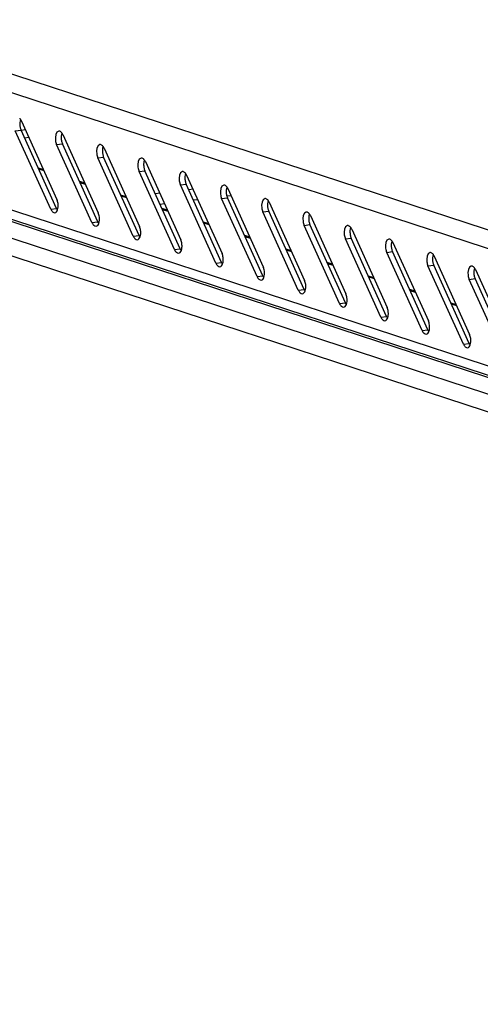
# Model space of a CAD drawing. Units: millimetres. Extents: x 0 to 594, y 0 to 420.
# Drawn here: x 537 to 541, y 405 to 415 of the extents above; entities that cross this region are included whole.
import ezdxf

# ---------------------------------------------------------------- set-up
doc = ezdxf.new("R2010")
doc.units = ezdxf.units.MM
doc.header["$LTSCALE"] = 32.67
doc.layers.get('0').update_dxf_attribs({"linetype": 'CONTINUOUS'})

msp = doc.modelspace()

# ---------------------------------------------------------------- linework, layer by layer
at = {"color": 9, "linetype": 'Continuous'}
for p, q in [((559.22215, 406.55646), (530.76657, 415.86297)), ((559.18137, 406.75149), (531.0351, 415.95684)), ((559.10745, 405.43964), (530.88015, 414.67149)), ((531.04585, 414.34493), (559.15958, 405.15023)), ((531.63384, 414.31629), (559.1714, 405.31003)), ((530.93058, 414.20851), (559.05659, 405.00979)), ((536.629, 413.58297), (536.6859, 413.58986)), ((537.03414, 413.45046), (537.09105, 413.45736)), ((537.43929, 413.31796), (537.4962, 413.32485)), ((536.85768, 413.21019), (536.91001, 413.19308)), ((537.84444, 413.18545), (537.90135, 413.19235)), ((537.26283, 413.07769), (537.31515, 413.06057)), ((538.24959, 413.05295), (538.3065, 413.05984)), ((537.66798, 412.94518), (537.7203, 412.92807)), ((538.65474, 412.92044), (538.71165, 412.92734)), ((536.97655, 412.81477), (537.03346, 412.82167)), ((538.07313, 412.81268), (538.12545, 412.79556)), ((539.05989, 412.78794), (539.1168, 412.79483)), ((537.3817, 412.68227), (537.43861, 412.68916)), ((538.47827, 412.68017), (538.5306, 412.66306)), ((539.46504, 412.65543), (539.52195, 412.66233)), ((537.78685, 412.54976), (537.84376, 412.55665)), ((538.88342, 412.54767), (538.93575, 412.53055)), ((539.87019, 412.52293), (539.92709, 412.52982)), ((538.192, 412.41725), (538.24891, 412.42415)), ((539.28857, 412.41516), (539.3409, 412.39805)), ((540.27534, 412.39042), (540.33224, 412.39732)), ((538.59715, 412.28475), (538.65406, 412.29164)), ((539.69372, 412.28265), (539.74605, 412.26554)), ((540.68048, 412.25791), (540.73739, 412.26481)), ((539.0023, 412.15224), (539.0592, 412.15914)), ((540.09887, 412.15015), (540.1512, 412.13304)), ((541.08563, 412.12541), (541.14254, 412.1323)), ((539.40745, 412.01974), (539.46435, 412.02663)), ((540.50402, 412.01764), (540.55635, 412.00053)), ((539.81259, 411.88723), (539.8695, 411.89413)), ((540.90917, 411.88514), (540.96149, 411.86802)), ((540.21774, 411.75473), (540.27465, 411.76162)), ((540.62289, 411.62222), (540.6798, 411.62912)), ((541.02804, 411.48972), (541.08495, 411.49661))]:
    msp.add_line(p, q, dxfattribs=at)
at = {"color": 3, "linetype": 'Continuous'}
for p, q in [((559.13045, 405.34285), (530.97124, 414.55243)), ((536.69044, 413.67838), (537.038, 412.91018)), ((536.97655, 412.81477), (536.629, 413.58297)), ((537.09559, 413.54587), (537.44315, 412.77767)), ((537.3817, 412.68227), (537.03414, 413.45046)), ((537.50074, 413.41337), (537.8483, 412.64517)), ((537.78685, 412.54976), (537.43929, 413.31796)), ((537.90589, 413.28086), (538.25344, 412.51266)), ((538.192, 412.41725), (537.84444, 413.18545)), ((538.31104, 413.14836), (538.65859, 412.38016)), ((538.59715, 412.28475), (538.24959, 413.05295)), ((538.71619, 413.01585), (539.06374, 412.24765)), ((538.0932, 412.86686), (538.05093, 412.86174)), ((538.42046, 412.90651), (538.37819, 412.90139)), ((539.0023, 412.15224), (538.65474, 412.92044)), ((538.74772, 412.94616), (538.70992, 412.94158)), ((539.12133, 412.88335), (539.46889, 412.11515)), ((539.40745, 412.01974), (539.05989, 412.78794)), ((539.52648, 412.75084), (539.87404, 411.98264)), ((539.81259, 411.88723), (539.46504, 412.65543)), ((539.93163, 412.61834), (540.27919, 411.85014)), ((540.21774, 411.75473), (539.87019, 412.52293)), ((540.33678, 412.48583), (540.68434, 411.71763)), ((540.62289, 411.62222), (540.27534, 412.39042)), ((540.74193, 412.35332), (541.08949, 411.58513)), ((541.02804, 411.48972), (540.68048, 412.25791)), ((541.14708, 412.22082), (541.49464, 411.45262)), ((541.43319, 411.35721), (541.08563, 412.12541))]:
    msp.add_line(p, q, dxfattribs=at)
at = {"color": 7, "linetype": 'Continuous'}
for p, q in [((536.68286, 413.59734), (536.6859, 413.58986)), ((536.68589, 413.58997), (536.72813, 413.59508)), ((537.03346, 412.82167), (536.6859, 413.58986)), ((536.71924, 413.51618), (536.76151, 413.5213)), ((537.08801, 413.46484), (537.09105, 413.45736)), ((537.43861, 412.68916), (537.09105, 413.45736)), ((537.49316, 413.33233), (537.4962, 413.32485)), ((537.84376, 412.55665), (537.4962, 413.32485)), ((536.85258, 413.22147), (536.90491, 413.20435)), ((537.89831, 413.19982), (537.90135, 413.19235)), ((538.24891, 412.42415), (537.90135, 413.19235)), ((537.25773, 413.08896), (537.31005, 413.07185)), ((538.30346, 413.06732), (538.3065, 413.05984)), ((538.65406, 412.29164), (538.3065, 413.05984)), ((538.0465, 412.97008), (538.00423, 412.96496)), ((538.37376, 413.00973), (538.33149, 413.00461)), ((537.66288, 412.95645), (537.7152, 412.93934)), ((538.70861, 412.93481), (538.71165, 412.92734)), ((539.0592, 412.15914), (538.71165, 412.92734)), ((538.06803, 412.82395), (538.12035, 412.80683)), ((539.11376, 412.80231), (539.1168, 412.79483)), ((539.46435, 412.02663), (539.1168, 412.79483)), ((538.47317, 412.69144), (538.5255, 412.67433)), ((539.5189, 412.6698), (539.52195, 412.66233)), ((539.8695, 411.89413), (539.52195, 412.66233)), ((538.87832, 412.55894), (538.93065, 412.54182)), ((539.92405, 412.5373), (539.92709, 412.52982)), ((540.27465, 411.76162), (539.92709, 412.52982)), ((539.28347, 412.42643), (539.3358, 412.40932)), ((540.3292, 412.40479), (540.33224, 412.39732)), ((540.6798, 411.62912), (540.33224, 412.39732)), ((539.68862, 412.29393), (539.74095, 412.27681)), ((540.73435, 412.27229), (540.73739, 412.26481)), ((541.08495, 411.49661), (540.73739, 412.26481)), ((540.09377, 412.16142), (540.1461, 412.14431)), ((541.1395, 412.13978), (541.14254, 412.1323)), ((541.4901, 411.3641), (541.14254, 412.1323)), ((540.49892, 412.02892), (540.55125, 412.0118)), ((540.90407, 411.89641), (540.95639, 411.8793))]:
    msp.add_line(p, q, dxfattribs=at)
at = {"color": 3, "linetype": 'Continuous'}
for points, knots in [([(536.68186, 413.69338), (536.68022, 413.69566), (536.67682, 413.69989), (536.67292, 413.70367), (536.67091, 413.70533)], [0, 0, 0, 0, 0.5190913, 1, 1, 1, 1]), ([(536.69044, 413.67838), (536.68922, 413.68108), (536.6866, 413.68623), (536.68349, 413.6911), (536.68186, 413.69338)], [0, 0, 0, 0, 0.5131974, 1, 1, 1, 1]), ([(537.07606, 413.57282), (537.07287, 413.57546), (537.06629, 413.57974), (537.05837, 413.58121), (537.0548, 413.58086)], [0, 0, 0, 0, 0.5358188, 1, 1, 1, 1]), ([(537.087, 413.56087), (537.08537, 413.56316), (537.08197, 413.56739), (537.07806, 413.57116), (537.07606, 413.57282)], [0, 0, 0, 0, 0.5190913, 1, 1, 1, 1]), ([(537.09559, 413.54587), (537.09437, 413.54857), (537.09175, 413.55372), (537.08864, 413.55859), (537.087, 413.56087)], [0, 0, 0, 0, 0.5131974, 1, 1, 1, 1]), ([(537.02324, 413.4908), (537.02421, 413.48359), (537.02689, 413.46986), (537.03139, 413.45656), (537.03414, 413.45046)], [0, 0, 0, 0, 0.5207351, 1, 1, 1, 1]), ([(537.48121, 413.44032), (537.47802, 413.44295), (537.47144, 413.44724), (537.46352, 413.4487), (537.45995, 413.44836)], [0, 0, 0, 0, 0.5358188, 1, 1, 1, 1]), ([(537.42838, 413.35829), (537.42935, 413.35109), (537.43204, 413.33735), (537.43654, 413.32406), (537.43929, 413.31796)], [0, 0, 0, 0, 0.5207351, 1, 1, 1, 1]), ([(537.49215, 413.42837), (537.49052, 413.43065), (537.48712, 413.43488), (537.48321, 413.43866), (537.48121, 413.44032)], [0, 0, 0, 0, 0.5190913, 1, 1, 1, 1]), ([(537.50074, 413.41337), (537.49952, 413.41607), (537.4969, 413.42122), (537.49379, 413.42609), (537.49215, 413.42837)], [0, 0, 0, 0, 0.5131974, 1, 1, 1, 1]), ([(537.88636, 413.30781), (537.88317, 413.31045), (537.87659, 413.31473), (537.86867, 413.3162), (537.8651, 413.31585)], [0, 0, 0, 0, 0.5358188, 1, 1, 1, 1]), ([(537.8973, 413.29586), (537.89566, 413.29815), (537.89227, 413.30238), (537.88836, 413.30615), (537.88636, 413.30781)], [0, 0, 0, 0, 0.5190913, 1, 1, 1, 1]), ([(537.90589, 413.28086), (537.90467, 413.28356), (537.90205, 413.28871), (537.89894, 413.29358), (537.8973, 413.29586)], [0, 0, 0, 0, 0.5131974, 1, 1, 1, 1]), ([(537.83353, 413.22579), (537.8345, 413.21858), (537.83719, 413.20485), (537.84168, 413.19155), (537.84444, 413.18545)], [0, 0, 0, 0, 0.5207351, 1, 1, 1, 1]), ([(538.29151, 413.1753), (538.28832, 413.17794), (538.28173, 413.18223), (538.27382, 413.18369), (538.27025, 413.18335)], [0, 0, 0, 0, 0.5358188, 1, 1, 1, 1]), ([(538.30245, 413.16336), (538.30081, 413.16564), (538.29742, 413.16987), (538.29351, 413.17365), (538.29151, 413.1753)], [0, 0, 0, 0, 0.5190913, 1, 1, 1, 1]), ([(538.31104, 413.14836), (538.30982, 413.15105), (538.3072, 413.1562), (538.30409, 413.16108), (538.30245, 413.16336)], [0, 0, 0, 0, 0.5131974, 1, 1, 1, 1]), ([(538.23868, 413.09328), (538.23965, 413.08608), (538.24234, 413.07234), (538.24683, 413.05905), (538.24959, 413.05295)], [0, 0, 0, 0, 0.5207351, 1, 1, 1, 1]), ([(538.69665, 413.0428), (538.69347, 413.04544), (538.68688, 413.04972), (538.67897, 413.05119), (538.6754, 413.05084)], [0, 0, 0, 0, 0.5358188, 1, 1, 1, 1]), ([(538.7076, 413.03085), (538.70596, 413.03313), (538.70257, 413.03737), (538.69866, 413.04114), (538.69665, 413.0428)], [0, 0, 0, 0, 0.5190913, 1, 1, 1, 1]), ([(538.71619, 413.01585), (538.71497, 413.01855), (538.71235, 413.0237), (538.70924, 413.02857), (538.7076, 413.03085)], [0, 0, 0, 0, 0.5131974, 1, 1, 1, 1]), ([(537.04891, 412.86984), (537.04794, 412.87705), (537.04525, 412.89079), (537.04076, 412.90408), (537.038, 412.91018)], [0, 0, 0, 0, 0.5207351, 1, 1, 1, 1]), ([(537.04391, 412.80675), (537.04747, 412.81602), (537.05143, 412.83726), (537.05042, 412.85863), (537.04891, 412.86984)], [0, 0, 0, 0, 0.4674775, 1, 1, 1, 1]), ([(538.64383, 412.96078), (538.6448, 412.95357), (538.64749, 412.93983), (538.65198, 412.92654), (538.65474, 412.92044)], [0, 0, 0, 0, 0.5207351, 1, 1, 1, 1]), ([(539.1018, 412.91029), (539.09861, 412.91293), (539.09203, 412.91722), (539.08411, 412.91868), (539.08055, 412.91834)], [0, 0, 0, 0, 0.5358188, 1, 1, 1, 1]), ([(539.11275, 412.89835), (539.11111, 412.90063), (539.10771, 412.90486), (539.10381, 412.90863), (539.1018, 412.91029)], [0, 0, 0, 0, 0.5190913, 1, 1, 1, 1]), ([(539.12133, 412.88335), (539.12011, 412.88604), (539.11749, 412.89119), (539.11438, 412.89606), (539.11275, 412.89835)], [0, 0, 0, 0, 0.5131974, 1, 1, 1, 1]), ([(536.97655, 412.81477), (536.98099, 412.80497), (536.99089, 412.78889), (537.00947, 412.77902), (537.01734, 412.77978)], [0, 0, 0, 0, 0.5763022, 1, 1, 1, 1]), ([(537.01734, 412.77978), (537.02301, 412.78032), (537.03516, 412.78795), (537.04125, 412.79985), (537.04391, 412.80675)], [0, 0, 0, 0, 0.4351717, 1, 1, 1, 1]), ([(537.45406, 412.73734), (537.45309, 412.74455), (537.4504, 412.75828), (537.44591, 412.77158), (537.44315, 412.77767)], [0, 0, 0, 0, 0.5207351, 1, 1, 1, 1]), ([(539.04898, 412.82827), (539.04995, 412.82107), (539.05264, 412.80733), (539.05713, 412.79403), (539.05989, 412.78794)], [0, 0, 0, 0, 0.5207351, 1, 1, 1, 1]), ([(539.50695, 412.77779), (539.50376, 412.78043), (539.49718, 412.78471), (539.48926, 412.78617), (539.4857, 412.78583)], [0, 0, 0, 0, 0.5358188, 1, 1, 1, 1]), ([(539.5179, 412.76584), (539.51626, 412.76812), (539.51286, 412.77235), (539.50896, 412.77613), (539.50695, 412.77779)], [0, 0, 0, 0, 0.5190913, 1, 1, 1, 1]), ([(537.3817, 412.68227), (537.38613, 412.67247), (537.39604, 412.65639), (537.41462, 412.64652), (537.42249, 412.64727)], [0, 0, 0, 0, 0.5763022, 1, 1, 1, 1]), ([(537.42249, 412.64727), (537.42816, 412.64782), (537.44031, 412.65545), (537.4464, 412.66735), (537.44906, 412.67424)], [0, 0, 0, 0, 0.4351717, 1, 1, 1, 1]), ([(537.44906, 412.67424), (537.45262, 412.68352), (537.45658, 412.70476), (537.45557, 412.72612), (537.45406, 412.73734)], [0, 0, 0, 0, 0.4674775, 1, 1, 1, 1]), ([(539.45413, 412.69577), (539.4551, 412.68856), (539.45779, 412.67482), (539.46228, 412.66153), (539.46504, 412.65543)], [0, 0, 0, 0, 0.5207351, 1, 1, 1, 1]), ([(539.52648, 412.75084), (539.52526, 412.75354), (539.52264, 412.75869), (539.51953, 412.76356), (539.5179, 412.76584)], [0, 0, 0, 0, 0.5131974, 1, 1, 1, 1]), ([(537.85921, 412.60483), (537.85824, 412.61204), (537.85555, 412.62578), (537.85105, 412.63907), (537.8483, 412.64517)], [0, 0, 0, 0, 0.5207351, 1, 1, 1, 1]), ([(537.8542, 412.54174), (537.85777, 412.55101), (537.86173, 412.57225), (537.86071, 412.59362), (537.85921, 412.60483)], [0, 0, 0, 0, 0.4674775, 1, 1, 1, 1]), ([(539.9121, 412.64528), (539.90891, 412.64792), (539.90233, 412.6522), (539.89441, 412.65367), (539.89084, 412.65333)], [0, 0, 0, 0, 0.5358188, 1, 1, 1, 1]), ([(539.92305, 412.63333), (539.92141, 412.63562), (539.91801, 412.63985), (539.91411, 412.64362), (539.9121, 412.64528)], [0, 0, 0, 0, 0.5190913, 1, 1, 1, 1]), ([(539.93163, 412.61834), (539.93041, 412.62103), (539.92779, 412.62618), (539.92468, 412.63105), (539.92305, 412.63333)], [0, 0, 0, 0, 0.5131974, 1, 1, 1, 1]), ([(537.78685, 412.54976), (537.79128, 412.53996), (537.80119, 412.52388), (537.81977, 412.51401), (537.82764, 412.51477)], [0, 0, 0, 0, 0.5763022, 1, 1, 1, 1]), ([(537.82764, 412.51477), (537.83331, 412.51531), (537.84546, 412.52294), (537.85155, 412.53484), (537.8542, 412.54174)], [0, 0, 0, 0, 0.4351717, 1, 1, 1, 1]), ([(538.26435, 412.47233), (538.26338, 412.47953), (538.2607, 412.49327), (538.2562, 412.50657), (538.25344, 412.51266)], [0, 0, 0, 0, 0.5207351, 1, 1, 1, 1]), ([(539.85928, 412.56326), (539.86025, 412.55606), (539.86293, 412.54232), (539.86743, 412.52902), (539.87019, 412.52293)], [0, 0, 0, 0, 0.5207351, 1, 1, 1, 1]), ([(540.31725, 412.51278), (540.31406, 412.51541), (540.30748, 412.5197), (540.29956, 412.52116), (540.29599, 412.52082)], [0, 0, 0, 0, 0.5358188, 1, 1, 1, 1]), ([(540.32819, 412.50083), (540.32656, 412.50311), (540.32316, 412.50734), (540.31925, 412.51112), (540.31725, 412.51278)], [0, 0, 0, 0, 0.5190913, 1, 1, 1, 1]), ([(540.33678, 412.48583), (540.33556, 412.48853), (540.33294, 412.49368), (540.32983, 412.49855), (540.32819, 412.50083)], [0, 0, 0, 0, 0.5131974, 1, 1, 1, 1]), ([(538.192, 412.41725), (538.19643, 412.40746), (538.20633, 412.39137), (538.22492, 412.38151), (538.23279, 412.38226)], [0, 0, 0, 0, 0.5763022, 1, 1, 1, 1]), ([(538.23279, 412.38226), (538.23845, 412.38281), (538.25061, 412.39044), (538.2567, 412.40233), (538.25935, 412.40923)], [0, 0, 0, 0, 0.4351717, 1, 1, 1, 1]), ([(538.25935, 412.40923), (538.26292, 412.41851), (538.26688, 412.43975), (538.26586, 412.46111), (538.26435, 412.47233)], [0, 0, 0, 0, 0.4674775, 1, 1, 1, 1]), ([(540.26443, 412.43076), (540.2654, 412.42355), (540.26808, 412.40981), (540.27258, 412.39652), (540.27534, 412.39042)], [0, 0, 0, 0, 0.5207351, 1, 1, 1, 1]), ([(540.7224, 412.38027), (540.71921, 412.38291), (540.71263, 412.38719), (540.70471, 412.38866), (540.70114, 412.38832)], [0, 0, 0, 0, 0.5358188, 1, 1, 1, 1]), ([(538.6695, 412.33982), (538.66853, 412.34703), (538.66585, 412.36077), (538.66135, 412.37406), (538.65859, 412.38016)], [0, 0, 0, 0, 0.5207351, 1, 1, 1, 1]), ([(538.6645, 412.27673), (538.66807, 412.286), (538.67203, 412.30724), (538.67101, 412.32861), (538.6695, 412.33982)], [0, 0, 0, 0, 0.4674775, 1, 1, 1, 1]), ([(540.66958, 412.29825), (540.67054, 412.29104), (540.67323, 412.27731), (540.67773, 412.26401), (540.68048, 412.25791)], [0, 0, 0, 0, 0.5207351, 1, 1, 1, 1]), ([(540.73334, 412.36832), (540.73171, 412.37061), (540.72831, 412.37484), (540.7244, 412.37861), (540.7224, 412.38027)], [0, 0, 0, 0, 0.5190913, 1, 1, 1, 1]), ([(540.74193, 412.35332), (540.74071, 412.35602), (540.73809, 412.36117), (540.73498, 412.36604), (540.73334, 412.36832)], [0, 0, 0, 0, 0.5131974, 1, 1, 1, 1]), ([(538.59715, 412.28475), (538.60158, 412.27495), (538.61148, 412.25887), (538.63007, 412.249), (538.63794, 412.24976)], [0, 0, 0, 0, 0.5763022, 1, 1, 1, 1]), ([(538.63794, 412.24976), (538.6436, 412.2503), (538.65576, 412.25793), (538.66185, 412.26983), (538.6645, 412.27673)], [0, 0, 0, 0, 0.4351717, 1, 1, 1, 1]), ([(539.07465, 412.20732), (539.07368, 412.21452), (539.07099, 412.22826), (539.0665, 412.24156), (539.06374, 412.24765)], [0, 0, 0, 0, 0.5207351, 1, 1, 1, 1]), ([(539.06965, 412.14422), (539.07322, 412.1535), (539.07718, 412.17474), (539.07616, 412.1961), (539.07465, 412.20732)], [0, 0, 0, 0, 0.4674775, 1, 1, 1, 1]), ([(541.12755, 412.24777), (541.12436, 412.2504), (541.11778, 412.25469), (541.10986, 412.25615), (541.10629, 412.25581)], [0, 0, 0, 0, 0.5358188, 1, 1, 1, 1]), ([(541.13849, 412.23582), (541.13685, 412.2381), (541.13346, 412.24233), (541.12955, 412.24611), (541.12755, 412.24777)], [0, 0, 0, 0, 0.5190913, 1, 1, 1, 1]), ([(541.14708, 412.22082), (541.14586, 412.22352), (541.14324, 412.22867), (541.14013, 412.23354), (541.13849, 412.23582)], [0, 0, 0, 0, 0.5131974, 1, 1, 1, 1]), ([(539.0023, 412.15224), (539.00673, 412.14245), (539.01663, 412.12636), (539.03521, 412.1165), (539.04308, 412.11725)], [0, 0, 0, 0, 0.5763022, 1, 1, 1, 1]), ([(539.04308, 412.11725), (539.04875, 412.1178), (539.06091, 412.12543), (539.067, 412.13732), (539.06965, 412.14422)], [0, 0, 0, 0, 0.4351717, 1, 1, 1, 1]), ([(539.4798, 412.07481), (539.47883, 412.08202), (539.47614, 412.09576), (539.47165, 412.10905), (539.46889, 412.11515)], [0, 0, 0, 0, 0.5207351, 1, 1, 1, 1]), ([(541.07472, 412.16574), (541.07569, 412.15854), (541.07838, 412.1448), (541.08287, 412.13151), (541.08563, 412.12541)], [0, 0, 0, 0, 0.5207351, 1, 1, 1, 1]), ([(539.40745, 412.01974), (539.41188, 412.00994), (539.42178, 411.99386), (539.44036, 411.98399), (539.44823, 411.98475)], [0, 0, 0, 0, 0.5763022, 1, 1, 1, 1]), ([(539.44823, 411.98475), (539.4539, 411.98529), (539.46605, 411.99292), (539.47215, 412.00482), (539.4748, 412.01172)], [0, 0, 0, 0, 0.4351717, 1, 1, 1, 1]), ([(539.4748, 412.01172), (539.47837, 412.02099), (539.48232, 412.04223), (539.48131, 412.06359), (539.4798, 412.07481)], [0, 0, 0, 0, 0.4674775, 1, 1, 1, 1]), ([(539.88495, 411.94231), (539.88398, 411.94951), (539.88129, 411.96325), (539.8768, 411.97654), (539.87404, 411.98264)], [0, 0, 0, 0, 0.5207351, 1, 1, 1, 1]), ([(539.87995, 411.87921), (539.88351, 411.88848), (539.88747, 411.90973), (539.88646, 411.93109), (539.88495, 411.94231)], [0, 0, 0, 0, 0.4674775, 1, 1, 1, 1]), ([(539.81259, 411.88723), (539.81703, 411.87743), (539.82693, 411.86135), (539.84551, 411.85149), (539.85338, 411.85224)], [0, 0, 0, 0, 0.5763022, 1, 1, 1, 1]), ([(539.85338, 411.85224), (539.85905, 411.85279), (539.8712, 411.86042), (539.8773, 411.87231), (539.87995, 411.87921)], [0, 0, 0, 0, 0.4351717, 1, 1, 1, 1]), ([(540.2901, 411.8098), (540.28913, 411.81701), (540.28644, 411.83074), (540.28195, 411.84404), (540.27919, 411.85014)], [0, 0, 0, 0, 0.5207351, 1, 1, 1, 1]), ([(540.2851, 411.74671), (540.28866, 411.75598), (540.29262, 411.77722), (540.29161, 411.79858), (540.2901, 411.8098)], [0, 0, 0, 0, 0.4674775, 1, 1, 1, 1]), ([(540.21774, 411.75473), (540.22218, 411.74493), (540.23208, 411.72885), (540.25066, 411.71898), (540.25853, 411.71974)], [0, 0, 0, 0, 0.5763022, 1, 1, 1, 1]), ([(540.25853, 411.71974), (540.2642, 411.72028), (540.27635, 411.72791), (540.28244, 411.73981), (540.2851, 411.74671)], [0, 0, 0, 0, 0.4351717, 1, 1, 1, 1]), ([(540.69525, 411.6773), (540.69428, 411.6845), (540.69159, 411.69824), (540.6871, 411.71153), (540.68434, 411.71763)], [0, 0, 0, 0, 0.5207351, 1, 1, 1, 1]), ([(540.62289, 411.62222), (540.62733, 411.61242), (540.63723, 411.59634), (540.65581, 411.58647), (540.66368, 411.58723)], [0, 0, 0, 0, 0.5763022, 1, 1, 1, 1]), ([(540.66368, 411.58723), (540.66935, 411.58778), (540.6815, 411.5954), (540.68759, 411.6073), (540.69025, 411.6142)], [0, 0, 0, 0, 0.4351717, 1, 1, 1, 1]), ([(540.69025, 411.6142), (540.69381, 411.62347), (540.69777, 411.64471), (540.69676, 411.66608), (540.69525, 411.6773)], [0, 0, 0, 0, 0.4674775, 1, 1, 1, 1]), ([(541.1004, 411.54479), (541.09943, 411.552), (541.09674, 411.56573), (541.09224, 411.57903), (541.08949, 411.58513)], [0, 0, 0, 0, 0.5207351, 1, 1, 1, 1]), ([(541.09539, 411.48169), (541.09896, 411.49097), (541.10292, 411.51221), (541.10191, 411.53357), (541.1004, 411.54479)], [0, 0, 0, 0, 0.4674775, 1, 1, 1, 1]), ([(541.02804, 411.48972), (541.03247, 411.47992), (541.04238, 411.46384), (541.06096, 411.45397), (541.06883, 411.45472)], [0, 0, 0, 0, 0.5763022, 1, 1, 1, 1]), ([(541.06883, 411.45472), (541.0745, 411.45527), (541.08665, 411.4629), (541.09274, 411.4748), (541.09539, 411.48169)], [0, 0, 0, 0, 0.4351717, 1, 1, 1, 1])]:
    msp.add_open_spline(points, degree=3, knots=knots, dxfattribs=at)
at = {"color": 7, "linetype": 'Continuous'}
for points, knots in [([(536.68, 413.6933), (536.67643, 413.68402), (536.67247, 413.66278), (536.67348, 413.64142), (536.67499, 413.6302)], [0, 0, 0, 0, 0.4674775, 1, 1, 1, 1]), ([(536.67499, 413.6302), (536.67577, 413.62446), (536.67781, 413.61335), (536.68098, 413.60249), (536.68286, 413.59734)], [0, 0, 0, 0, 0.5134519, 1, 1, 1, 1]), ([(537.08514, 413.56079), (537.08158, 413.55152), (537.07762, 413.53027), (537.07863, 413.50891), (537.08014, 413.49769)], [0, 0, 0, 0, 0.4674775, 1, 1, 1, 1]), ([(537.08014, 413.49769), (537.08092, 413.49196), (537.08295, 413.48084), (537.08613, 413.46999), (537.08801, 413.46484)], [0, 0, 0, 0, 0.5134519, 1, 1, 1, 1]), ([(537.49029, 413.42828), (537.48673, 413.41901), (537.48277, 413.39777), (537.48378, 413.37641), (537.48529, 413.36519)], [0, 0, 0, 0, 0.4674775, 1, 1, 1, 1]), ([(537.48529, 413.36519), (537.48606, 413.35945), (537.4881, 413.34834), (537.49128, 413.33748), (537.49316, 413.33233)], [0, 0, 0, 0, 0.5134519, 1, 1, 1, 1]), ([(537.89544, 413.29578), (537.89188, 413.28651), (537.88792, 413.26526), (537.88893, 413.2439), (537.89044, 413.23268)], [0, 0, 0, 0, 0.4674775, 1, 1, 1, 1]), ([(537.89044, 413.23268), (537.89121, 413.22694), (537.89325, 413.21583), (537.89642, 413.20498), (537.89831, 413.19982)], [0, 0, 0, 0, 0.5134519, 1, 1, 1, 1]), ([(538.30059, 413.16327), (538.29702, 413.154), (538.29307, 413.13276), (538.29408, 413.1114), (538.29559, 413.10018)], [0, 0, 0, 0, 0.4674775, 1, 1, 1, 1]), ([(538.29559, 413.10018), (538.29636, 413.09444), (538.2984, 413.08333), (538.30157, 413.07247), (538.30346, 413.06732)], [0, 0, 0, 0, 0.5134519, 1, 1, 1, 1]), ([(538.70574, 413.03077), (538.70217, 413.02149), (538.69821, 413.00025), (538.69923, 412.97889), (538.70074, 412.96767)], [0, 0, 0, 0, 0.4674775, 1, 1, 1, 1]), ([(538.70074, 412.96767), (538.70151, 412.96193), (538.70355, 412.95082), (538.70672, 412.93997), (538.70861, 412.93481)], [0, 0, 0, 0, 0.5134519, 1, 1, 1, 1]), ([(539.11089, 412.89826), (539.10732, 412.88899), (539.10336, 412.86775), (539.10438, 412.84638), (539.10589, 412.83517)], [0, 0, 0, 0, 0.4674775, 1, 1, 1, 1]), ([(537.03346, 412.82167), (537.03468, 412.81897), (537.0373, 412.81382), (537.04041, 412.80895), (537.04205, 412.80667)], [0, 0, 0, 0, 0.5131974, 1, 1, 1, 1]), ([(539.10589, 412.83517), (539.10666, 412.82943), (539.1087, 412.81832), (539.11187, 412.80746), (539.11376, 412.80231)], [0, 0, 0, 0, 0.5134519, 1, 1, 1, 1]), ([(537.43861, 412.68916), (537.43983, 412.68646), (537.44245, 412.68131), (537.44556, 412.67644), (537.4472, 412.67416)], [0, 0, 0, 0, 0.5131974, 1, 1, 1, 1]), ([(539.51604, 412.76576), (539.51247, 412.75648), (539.50851, 412.73524), (539.50953, 412.71388), (539.51104, 412.70266)], [0, 0, 0, 0, 0.4674775, 1, 1, 1, 1]), ([(539.51104, 412.70266), (539.51181, 412.69692), (539.51385, 412.68581), (539.51702, 412.67496), (539.5189, 412.6698)], [0, 0, 0, 0, 0.5134519, 1, 1, 1, 1]), ([(539.92119, 412.63325), (539.91762, 412.62398), (539.91366, 412.60274), (539.91468, 412.58137), (539.91618, 412.57016)], [0, 0, 0, 0, 0.4674775, 1, 1, 1, 1]), ([(537.84376, 412.55665), (537.84498, 412.55396), (537.8476, 412.54881), (537.85071, 412.54394), (537.85234, 412.54166)], [0, 0, 0, 0, 0.5131974, 1, 1, 1, 1]), ([(539.91618, 412.57016), (539.91696, 412.56442), (539.919, 412.5533), (539.92217, 412.54245), (539.92405, 412.5373)], [0, 0, 0, 0, 0.5134519, 1, 1, 1, 1]), ([(540.32633, 412.50075), (540.32277, 412.49147), (540.31881, 412.47023), (540.31982, 412.44887), (540.32133, 412.43765)], [0, 0, 0, 0, 0.4674775, 1, 1, 1, 1]), ([(538.24891, 412.42415), (538.25013, 412.42145), (538.25275, 412.4163), (538.25586, 412.41143), (538.25749, 412.40915)], [0, 0, 0, 0, 0.5131974, 1, 1, 1, 1]), ([(540.32133, 412.43765), (540.32211, 412.43191), (540.32415, 412.4208), (540.32732, 412.40994), (540.3292, 412.40479)], [0, 0, 0, 0, 0.5134519, 1, 1, 1, 1]), ([(538.65406, 412.29164), (538.65528, 412.28895), (538.6579, 412.2838), (538.66101, 412.27893), (538.66264, 412.27664)], [0, 0, 0, 0, 0.5131974, 1, 1, 1, 1]), ([(540.73148, 412.36824), (540.72792, 412.35897), (540.72396, 412.33773), (540.72497, 412.31636), (540.72648, 412.30515)], [0, 0, 0, 0, 0.4674775, 1, 1, 1, 1]), ([(540.72648, 412.30515), (540.72726, 412.29941), (540.72929, 412.28829), (540.73247, 412.27744), (540.73435, 412.27229)], [0, 0, 0, 0, 0.5134519, 1, 1, 1, 1]), ([(541.13663, 412.23574), (541.13307, 412.22646), (541.12911, 412.20522), (541.13012, 412.18386), (541.13163, 412.17264)], [0, 0, 0, 0, 0.4674775, 1, 1, 1, 1]), ([(539.0592, 412.15914), (539.06042, 412.15644), (539.06304, 412.15129), (539.06615, 412.14642), (539.06779, 412.14414)], [0, 0, 0, 0, 0.5131974, 1, 1, 1, 1]), ([(541.13163, 412.17264), (541.1324, 412.1669), (541.13444, 412.15579), (541.13762, 412.14493), (541.1395, 412.13978)], [0, 0, 0, 0, 0.5134519, 1, 1, 1, 1]), ([(539.46435, 412.02663), (539.46557, 412.02394), (539.46819, 412.01879), (539.4713, 412.01391), (539.47294, 412.01163)], [0, 0, 0, 0, 0.5131974, 1, 1, 1, 1]), ([(539.8695, 411.89413), (539.87072, 411.89143), (539.87334, 411.88628), (539.87645, 411.88141), (539.87809, 411.87913)], [0, 0, 0, 0, 0.5131974, 1, 1, 1, 1]), ([(540.27465, 411.76162), (540.27587, 411.75892), (540.27849, 411.75377), (540.2816, 411.7489), (540.28324, 411.74662)], [0, 0, 0, 0, 0.5131974, 1, 1, 1, 1]), ([(540.6798, 411.62912), (540.68102, 411.62642), (540.68364, 411.62127), (540.68675, 411.6164), (540.68839, 411.61412)], [0, 0, 0, 0, 0.5131974, 1, 1, 1, 1]), ([(541.08495, 411.49661), (541.08617, 411.49391), (541.08879, 411.48876), (541.0919, 411.48389), (541.09353, 411.48161)], [0, 0, 0, 0, 0.5131974, 1, 1, 1, 1])]:
    msp.add_open_spline(points, degree=3, knots=knots, dxfattribs=at)
at = {"color": 3, "linetype": 'Continuous'}
for points in [[(537.0548, 413.58086), (537.02314, 413.57782), (537.01899, 413.52233), (537.02324, 413.4908)], [(537.45995, 413.44836), (537.42829, 413.44532), (537.42414, 413.38982), (537.42838, 413.35829)], [(537.8651, 413.31585), (537.83343, 413.31281), (537.82929, 413.25732), (537.83353, 413.22579)], [(538.27025, 413.18335), (538.23858, 413.18031), (538.23444, 413.12481), (538.23868, 413.09328)], [(538.6754, 413.05084), (538.64373, 413.0478), (538.63959, 412.99231), (538.64383, 412.96078)], [(539.08055, 412.91834), (539.04888, 412.91529), (539.04474, 412.8598), (539.04898, 412.82827)], [(539.4857, 412.78583), (539.45403, 412.78279), (539.44989, 412.72729), (539.45413, 412.69577)], [(539.89084, 412.65333), (539.85918, 412.65028), (539.85503, 412.59479), (539.85928, 412.56326)], [(540.29599, 412.52082), (540.26433, 412.51778), (540.26018, 412.46228), (540.26443, 412.43076)], [(540.70114, 412.38832), (540.66948, 412.38527), (540.66533, 412.32978), (540.66958, 412.29825)], [(541.10629, 412.25581), (541.07462, 412.25277), (541.07048, 412.19727), (541.07472, 412.16574)]]:
    msp.add_open_spline(points, degree=3, dxfattribs=at)

doc.saveas('drawing.dxf')
